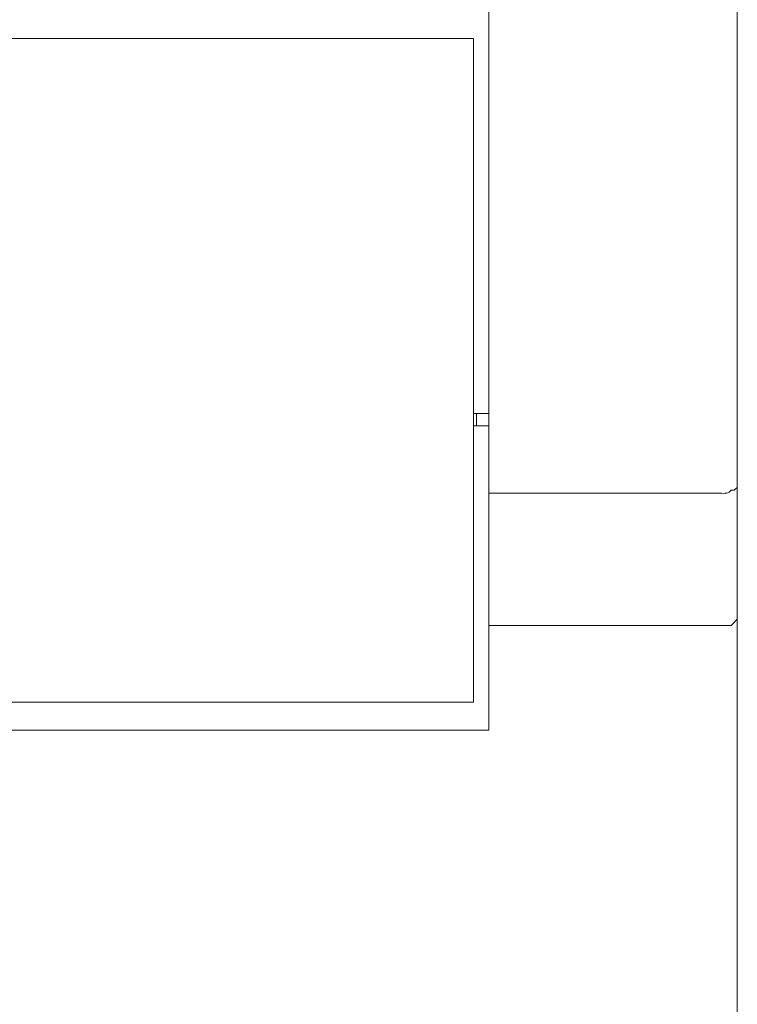
# Model space of a CAD drawing. Units: centimetres. Extents: x -7 to 169, y -7 to 101.
# Drawn here: x 39 to 48, y 54 to 66 of the extents above; entities that cross this region are included whole.
import ezdxf

# ---------------------------------------------------------------- set-up
doc = ezdxf.new("R2010")
doc.units = ezdxf.units.CM
doc.header["$MEASUREMENT"] = 0
doc.layers.add('layer 1', color=7, linetype='Continuous')

# ---------------------------------------------------------------- blocks, each defined once
blk = doc.blocks.new('A$C3F046FD3')
at = {"layer": 'layer 1', "lineweight": 20}
for points in [[(32.834, 41.734), (32.834, 41.734), (32.834, 57.945), (32.834, 57.945)], [(32.834, 41.734), (32.834, 41.734), (32.834, 57.945), (32.834, 57.945)], [(32.834, 41.734), (32.834, 41.734), (32.834, 57.945), (32.834, 57.945)], [(32.834, 41.734), (32.834, 41.734), (32.834, 57.945), (32.834, 57.945)], [(32.834, 41.734), (32.834, 41.734), (32.834, 57.945), (32.834, 57.945)], [(32.834, 41.734), (32.834, 41.734), (32.834, 57.945), (32.834, 57.945)], [(32.834, 41.734), (32.834, 41.734), (32.834, 57.945), (32.834, 57.945)], [(32.834, 41.734), (32.834, 41.734), (32.834, 57.945), (32.834, 57.945)], [(32.834, 41.734), (32.834, 41.734), (32.834, 57.945), (32.834, 57.945)], [(32.834, 41.734), (32.834, 41.734), (32.834, 57.945), (32.834, 57.945)], [(32.834, 41.734), (32.834, 41.734), (32.834, 57.945), (32.834, 57.945)], [(32.834, 41.734), (32.834, 41.734), (32.834, 57.945), (32.834, 57.945)], [(32.834, 41.734), (32.834, 41.734), (32.834, 57.945), (32.834, 57.945)], [(32.834, 41.734), (32.834, 41.734), (32.834, 57.945), (32.834, 57.945)], [(32.834, 41.734), (32.834, 41.734), (32.834, 57.945), (32.834, 57.945)], [(32.834, 41.734), (32.834, 41.734), (32.834, 57.945), (32.834, 57.945)], [(32.834, 41.734), (32.834, 41.734), (32.834, 57.945), (32.834, 57.945)], [(32.834, 41.734), (32.834, 41.734), (32.834, 57.945), (32.834, 57.945)], [(32.834, 41.734), (32.834, 41.734), (32.834, 57.945), (32.834, 57.945)], [(32.834, 41.734), (32.834, 41.734), (32.834, 57.945), (32.834, 57.945)], [(32.834, 41.734), (32.834, 41.734), (32.834, 57.945), (32.834, 57.945)], [(36, 57.906), (36, 57.906), (36, 41.85), (36, 41.85)], [(36, 57.906), (36, 57.906), (36, 41.85), (36, 41.85)], [(36, 57.906), (36, 57.906), (36, 41.85), (36, 41.85)], [(36, 57.906), (36, 57.906), (36, 41.85), (36, 41.85)], [(36, 57.906), (36, 57.906), (36, 41.85), (36, 41.85)], [(36, 57.906), (36, 57.906), (36, 41.85), (36, 41.85)], [(36, 57.906), (36, 57.906), (36, 41.85), (36, 41.85)], [(36, 57.906), (36, 57.906), (36, 41.85), (36, 41.85)], [(36, 57.906), (36, 57.906), (36, 41.85), (36, 41.85)], [(36, 57.906), (36, 57.906), (36, 41.85), (36, 41.85)], [(36, 57.906), (36, 57.906), (36, 41.85), (36, 41.85)], [(36, 57.906), (36, 57.906), (36, 41.85), (36, 41.85)], [(36, 57.906), (36, 57.906), (36, 41.85), (36, 41.85)], [(36, 57.906), (36, 57.906), (36, 41.85), (36, 41.85)], [(36, 57.906), (36, 57.906), (36, 41.85), (36, 41.85)], [(36, 57.906), (36, 57.906), (36, 41.85), (36, 41.85)], [(36, 57.906), (36, 57.906), (36, 41.85), (36, 41.85)], [(36, 57.906), (36, 57.906), (36, 41.85), (36, 41.85)], [(36, 57.906), (36, 57.906), (36, 41.85), (36, 41.85)], [(36, 57.906), (36, 57.906), (36, 41.85), (36, 41.85)], [(36, 57.906), (36, 57.906), (36, 41.85), (36, 41.85)], [(22.984, 47.529), (22.984, 47.529), (32.639, 47.529), (32.639, 47.529)], [(22.984, 47.529), (22.984, 47.529), (32.639, 47.529), (32.639, 47.529)], [(22.984, 47.529), (22.984, 47.529), (32.639, 47.529), (32.639, 47.529)], [(22.984, 47.529), (22.984, 47.529), (32.639, 47.529), (32.639, 47.529)], [(22.984, 47.529), (22.984, 47.529), (32.639, 47.529), (32.639, 47.529)], [(22.984, 47.529), (22.984, 47.529), (32.639, 47.529), (32.639, 47.529)], [(22.984, 47.529), (22.984, 47.529), (32.639, 47.529), (32.639, 47.529)], [(22.984, 47.529), (22.984, 47.529), (32.639, 47.529), (32.639, 47.529)], [(22.984, 47.529), (22.984, 47.529), (32.639, 47.529), (32.639, 47.529)], [(22.984, 47.529), (22.984, 47.529), (32.639, 47.529), (32.639, 47.529)], [(22.984, 47.529), (22.984, 47.529), (32.639, 47.529), (32.639, 47.529)], [(22.984, 47.529), (22.984, 47.529), (32.639, 47.529), (32.639, 47.529)], [(22.984, 47.529), (22.984, 47.529), (32.639, 47.529), (32.639, 47.529)], [(22.984, 47.529), (22.984, 47.529), (32.639, 47.529), (32.639, 47.529)], [(22.984, 47.529), (22.984, 47.529), (32.639, 47.529), (32.639, 47.529)], [(22.984, 47.529), (22.984, 47.529), (32.639, 47.529), (32.639, 47.529)], [(22.984, 47.529), (22.984, 47.529), (32.639, 47.529), (32.639, 47.529)], [(22.984, 47.529), (22.984, 47.529), (32.639, 47.529), (32.639, 47.529)], [(22.984, 47.529), (22.984, 47.529), (32.639, 47.529), (32.639, 47.529)], [(22.984, 47.529), (22.984, 47.529), (32.639, 47.529), (32.639, 47.529)], [(22.984, 47.529), (22.984, 47.529), (32.639, 47.529), (32.639, 47.529)], [(32.639, 47.529), (32.639, 47.529), (32.639, 47.529), (32.639, 47.529)], [(32.639, 47.529), (32.639, 47.529), (32.639, 41.773), (32.639, 41.773)], [(32.639, 47.529), (32.639, 47.529), (32.639, 41.773), (32.639, 41.773)], [(32.639, 47.529), (32.639, 47.529), (32.639, 41.773), (32.639, 41.773)], [(32.639, 47.529), (32.639, 47.529), (32.639, 41.773), (32.639, 41.773)], [(32.639, 47.529), (32.639, 47.529), (32.639, 41.773), (32.639, 41.773)], [(32.639, 47.529), (32.639, 47.529), (32.639, 41.773), (32.639, 41.773)], [(32.639, 47.529), (32.639, 47.529), (32.639, 41.773), (32.639, 41.773)], [(32.639, 47.529), (32.639, 47.529), (32.639, 41.773), (32.639, 41.773)], [(32.639, 47.529), (32.639, 47.529), (32.639, 41.773), (32.639, 41.773)], [(32.639, 47.529), (32.639, 47.529), (32.639, 41.773), (32.639, 41.773)], [(32.639, 47.529), (32.639, 47.529), (32.639, 41.773), (32.639, 41.773)], [(32.639, 47.529), (32.639, 47.529), (32.639, 41.773), (32.639, 41.773)], [(32.639, 47.529), (32.639, 47.529), (32.639, 41.773), (32.639, 41.773)], [(32.639, 47.529), (32.639, 47.529), (32.639, 41.773), (32.639, 41.773)], [(32.639, 47.529), (32.639, 47.529), (32.639, 41.773), (32.639, 41.773)], [(32.639, 47.529), (32.639, 47.529), (32.639, 41.773), (32.639, 41.773)], [(32.639, 47.529), (32.639, 47.529), (32.639, 41.773), (32.639, 41.773)], [(32.639, 47.529), (32.639, 47.529), (32.639, 41.773), (32.639, 41.773)], [(32.639, 47.529), (32.639, 47.529), (32.639, 41.773), (32.639, 41.773)], [(32.639, 47.529), (32.639, 47.529), (32.639, 41.773), (32.639, 41.773)], [(32.639, 47.529), (32.639, 47.529), (32.639, 41.773), (32.639, 41.773)], [(32.639, 47.529), (32.639, 47.529), (32.639, 47.529), (32.639, 47.529)], [(32.639, 42.751), (32.639, 42.751), (32.639, 42.751), (32.639, 42.751)], [(32.639, 42.751), (32.639, 42.751), (32.834, 42.751), (32.834, 42.751)], [(32.639, 42.751), (32.639, 42.751), (32.834, 42.751), (32.834, 42.751)], [(32.639, 42.751), (32.639, 42.751), (32.834, 42.751), (32.834, 42.751)], [(32.639, 42.751), (32.639, 42.751), (32.834, 42.751), (32.834, 42.751)], [(32.639, 42.751), (32.639, 42.751), (32.834, 42.751), (32.834, 42.751)], [(32.639, 42.751), (32.639, 42.751), (32.834, 42.751), (32.834, 42.751)], [(32.639, 42.751), (32.639, 42.751), (32.834, 42.751), (32.834, 42.751)], [(32.639, 42.751), (32.639, 42.751), (32.834, 42.751), (32.834, 42.751)], [(32.639, 42.751), (32.639, 42.751), (32.834, 42.751), (32.834, 42.751)], [(32.639, 42.751), (32.639, 42.751), (32.834, 42.751), (32.834, 42.751)], [(32.639, 42.751), (32.639, 42.751), (32.834, 42.751), (32.834, 42.751)], [(32.639, 42.751), (32.639, 42.751), (32.834, 42.751), (32.834, 42.751)], [(32.639, 42.751), (32.639, 42.751), (32.834, 42.751), (32.834, 42.751)], [(32.639, 42.751), (32.639, 42.751), (32.834, 42.751), (32.834, 42.751)], [(32.639, 42.751), (32.639, 42.751), (32.834, 42.751), (32.834, 42.751)], [(32.639, 42.751), (32.639, 42.751), (32.834, 42.751), (32.834, 42.751)], [(32.639, 42.751), (32.639, 42.751), (32.834, 42.751), (32.834, 42.751)], [(32.639, 42.751), (32.639, 42.751), (32.834, 42.751), (32.834, 42.751)], [(32.639, 42.751), (32.639, 42.751), (32.834, 42.751), (32.834, 42.751)], [(32.639, 42.751), (32.639, 42.751), (32.834, 42.751), (32.834, 42.751)], [(32.639, 42.751), (32.639, 42.751), (32.834, 42.751), (32.834, 42.751)], [(32.678, 42.751), (32.678, 42.751), (32.678, 42.751), (32.678, 42.751)], [(32.678, 42.751), (32.678, 42.751), (32.678, 42.595), (32.678, 42.595)], [(32.678, 42.751), (32.678, 42.751), (32.678, 42.595), (32.678, 42.595)], [(32.678, 42.751), (32.678, 42.751), (32.678, 42.595), (32.678, 42.595)], [(32.678, 42.751), (32.678, 42.751), (32.678, 42.595), (32.678, 42.595)], [(32.678, 42.751), (32.678, 42.751), (32.678, 42.595), (32.678, 42.595)], [(32.678, 42.751), (32.678, 42.751), (32.678, 42.595), (32.678, 42.595)], [(32.678, 42.751), (32.678, 42.751), (32.678, 42.595), (32.678, 42.595)], [(32.678, 42.751), (32.678, 42.751), (32.678, 42.595), (32.678, 42.595)], [(32.678, 42.751), (32.678, 42.751), (32.678, 42.595), (32.678, 42.595)], [(32.678, 42.751), (32.678, 42.751), (32.678, 42.595), (32.678, 42.595)], [(32.678, 42.751), (32.678, 42.751), (32.678, 42.595), (32.678, 42.595)], [(32.678, 42.751), (32.678, 42.751), (32.678, 42.595), (32.678, 42.595)], [(32.678, 42.751), (32.678, 42.751), (32.678, 42.595), (32.678, 42.595)], [(32.678, 42.751), (32.678, 42.751), (32.678, 42.595), (32.678, 42.595)], [(32.678, 42.751), (32.678, 42.751), (32.678, 42.595), (32.678, 42.595)], [(32.678, 42.751), (32.678, 42.751), (32.678, 42.595), (32.678, 42.595)], [(32.678, 42.751), (32.678, 42.751), (32.678, 42.595), (32.678, 42.595)], [(32.678, 42.751), (32.678, 42.751), (32.678, 42.595), (32.678, 42.595)], [(32.678, 42.751), (32.678, 42.751), (32.678, 42.595), (32.678, 42.595)], [(32.678, 42.751), (32.678, 42.751), (32.678, 42.595), (32.678, 42.595)], [(32.678, 42.751), (32.678, 42.751), (32.678, 42.595), (32.678, 42.595)], [(32.834, 42.751), (32.834, 42.751), (32.834, 42.751), (32.834, 42.751)], [(32.639, 42.595), (32.639, 42.595), (32.639, 42.595), (32.639, 42.595)], [(32.639, 42.595), (32.639, 42.595), (32.834, 42.595), (32.834, 42.595)], [(32.639, 42.595), (32.639, 42.595), (32.834, 42.595), (32.834, 42.595)], [(32.639, 42.595), (32.639, 42.595), (32.834, 42.595), (32.834, 42.595)], [(32.639, 42.595), (32.639, 42.595), (32.834, 42.595), (32.834, 42.595)], [(32.639, 42.595), (32.639, 42.595), (32.834, 42.595), (32.834, 42.595)], [(32.639, 42.595), (32.639, 42.595), (32.834, 42.595), (32.834, 42.595)], [(32.639, 42.595), (32.639, 42.595), (32.834, 42.595), (32.834, 42.595)], [(32.639, 42.595), (32.639, 42.595), (32.834, 42.595), (32.834, 42.595)], [(32.639, 42.595), (32.639, 42.595), (32.834, 42.595), (32.834, 42.595)], [(32.639, 42.595), (32.639, 42.595), (32.834, 42.595), (32.834, 42.595)], [(32.639, 42.595), (32.639, 42.595), (32.834, 42.595), (32.834, 42.595)], [(32.639, 42.595), (32.639, 42.595), (32.834, 42.595), (32.834, 42.595)], [(32.639, 42.595), (32.639, 42.595), (32.834, 42.595), (32.834, 42.595)], [(32.639, 42.595), (32.639, 42.595), (32.834, 42.595), (32.834, 42.595)], [(32.639, 42.595), (32.639, 42.595), (32.834, 42.595), (32.834, 42.595)], [(32.639, 42.595), (32.639, 42.595), (32.834, 42.595), (32.834, 42.595)], [(32.639, 42.595), (32.639, 42.595), (32.834, 42.595), (32.834, 42.595)], [(32.639, 42.595), (32.639, 42.595), (32.834, 42.595), (32.834, 42.595)], [(32.639, 42.595), (32.639, 42.595), (32.834, 42.595), (32.834, 42.595)], [(32.639, 42.595), (32.639, 42.595), (32.834, 42.595), (32.834, 42.595)], [(32.639, 42.595), (32.639, 42.595), (32.834, 42.595), (32.834, 42.595)], [(32.678, 42.595), (32.678, 42.595), (32.678, 42.595), (32.678, 42.595)], [(32.834, 42.595), (32.834, 42.595), (32.834, 42.595), (32.834, 42.595)], [(36, 41.85), (36, 41.85), (36, 41.85), (36, 41.85)], [(36, 41.85), (36, 41.85), (36, 40.128), (36, 40.128)], [(36, 41.85), (36, 41.85), (36, 40.128), (36, 40.128)], [(36, 41.85), (36, 41.85), (36, 40.128), (36, 40.128)], [(36, 41.85), (36, 41.85), (36, 40.128), (36, 40.128)], [(36, 41.85), (36, 41.85), (36, 40.128), (36, 40.128)], [(36, 41.85), (36, 41.85), (36, 40.128), (36, 40.128)], [(36, 41.85), (36, 41.85), (36, 40.128), (36, 40.128)], [(36, 41.85), (36, 41.85), (36, 40.128), (36, 40.128)], [(36, 41.85), (36, 41.85), (36, 40.128), (36, 40.128)], [(36, 41.85), (36, 41.85), (36, 40.128), (36, 40.128)], [(36, 41.85), (36, 41.85), (36, 40.128), (36, 40.128)], [(36, 41.85), (36, 41.85), (36, 40.128), (36, 40.128)], [(36, 41.85), (36, 41.85), (36, 40.128), (36, 40.128)], [(36, 41.85), (36, 41.85), (36, 40.128), (36, 40.128)], [(36, 41.85), (36, 41.85), (36, 40.128), (36, 40.128)], [(36, 41.85), (36, 41.85), (36, 40.128), (36, 40.128)], [(36, 41.85), (36, 41.85), (36, 40.128), (36, 40.128)], [(36, 41.85), (36, 41.85), (36, 40.128), (36, 40.128)], [(36, 41.85), (36, 41.85), (36, 40.128), (36, 40.128)], [(36, 41.85), (36, 41.85), (36, 40.128), (36, 40.128)], [(36, 41.85), (36, 41.85), (36, 40.128), (36, 40.128)], [(36, 41.85), (36, 41.85), (36, 41.85), (36, 41.85)], [(32.639, 41.773), (32.639, 41.773), (32.639, 41.773), (32.639, 41.773)], [(32.639, 41.773), (32.639, 41.773), (32.639, 41.773), (32.639, 41.773)], [(32.639, 41.067), (32.639, 41.067), (32.639, 41.773), (32.639, 41.773)], [(32.639, 41.067), (32.639, 41.067), (32.639, 41.773), (32.639, 41.773)], [(32.639, 41.067), (32.639, 41.067), (32.639, 41.773), (32.639, 41.773)], [(32.639, 41.067), (32.639, 41.067), (32.639, 41.773), (32.639, 41.773)], [(32.639, 41.067), (32.639, 41.067), (32.639, 41.773), (32.639, 41.773)], [(32.639, 41.067), (32.639, 41.067), (32.639, 41.773), (32.639, 41.773)], [(32.639, 41.067), (32.639, 41.067), (32.639, 41.773), (32.639, 41.773)], [(32.639, 41.067), (32.639, 41.067), (32.639, 41.773), (32.639, 41.773)], [(32.639, 41.067), (32.639, 41.067), (32.639, 41.773), (32.639, 41.773)], [(32.639, 41.067), (32.639, 41.067), (32.639, 41.773), (32.639, 41.773)], [(32.639, 41.067), (32.639, 41.067), (32.639, 41.773), (32.639, 41.773)], [(32.639, 41.067), (32.639, 41.067), (32.639, 41.773), (32.639, 41.773)], [(32.639, 41.067), (32.639, 41.067), (32.639, 41.773), (32.639, 41.773)], [(32.639, 41.067), (32.639, 41.067), (32.639, 41.773), (32.639, 41.773)], [(32.639, 41.067), (32.639, 41.067), (32.639, 41.773), (32.639, 41.773)], [(32.639, 41.067), (32.639, 41.067), (32.639, 41.773), (32.639, 41.773)], [(32.639, 41.067), (32.639, 41.067), (32.639, 41.773), (32.639, 41.773)], [(32.639, 41.067), (32.639, 41.067), (32.639, 41.773), (32.639, 41.773)], [(32.639, 41.067), (32.639, 41.067), (32.639, 41.773), (32.639, 41.773)], [(32.639, 41.067), (32.639, 41.067), (32.639, 41.773), (32.639, 41.773)], [(32.639, 41.067), (32.639, 41.067), (32.639, 41.773), (32.639, 41.773)], [(32.834, 41.734), (32.834, 41.734), (32.834, 41.734), (32.834, 41.734)], [(32.834, 40.049), (32.834, 40.049), (32.834, 41.734), (32.834, 41.734)], [(32.834, 40.049), (32.834, 40.049), (32.834, 41.734), (32.834, 41.734)], [(32.834, 40.049), (32.834, 40.049), (32.834, 41.734), (32.834, 41.734)], [(32.834, 40.049), (32.834, 40.049), (32.834, 41.734), (32.834, 41.734)], [(32.834, 40.049), (32.834, 40.049), (32.834, 41.734), (32.834, 41.734)], [(32.834, 40.049), (32.834, 40.049), (32.834, 41.734), (32.834, 41.734)], [(32.834, 40.049), (32.834, 40.049), (32.834, 41.734), (32.834, 41.734)], [(32.834, 40.049), (32.834, 40.049), (32.834, 41.734), (32.834, 41.734)], [(32.834, 40.049), (32.834, 40.049), (32.834, 41.734), (32.834, 41.734)], [(32.834, 40.049), (32.834, 40.049), (32.834, 41.734), (32.834, 41.734)], [(32.834, 40.049), (32.834, 40.049), (32.834, 41.734), (32.834, 41.734)], [(32.834, 40.049), (32.834, 40.049), (32.834, 41.734), (32.834, 41.734)], [(32.834, 40.049), (32.834, 40.049), (32.834, 41.734), (32.834, 41.734)], [(32.834, 40.049), (32.834, 40.049), (32.834, 41.734), (32.834, 41.734)], [(32.834, 40.049), (32.834, 40.049), (32.834, 41.734), (32.834, 41.734)], [(32.834, 40.049), (32.834, 40.049), (32.834, 41.734), (32.834, 41.734)], [(32.834, 40.049), (32.834, 40.049), (32.834, 41.734), (32.834, 41.734)], [(32.834, 40.049), (32.834, 40.049), (32.834, 41.734), (32.834, 41.734)], [(32.834, 40.049), (32.834, 40.049), (32.834, 41.734), (32.834, 41.734)], [(32.834, 40.049), (32.834, 40.049), (32.834, 41.734), (32.834, 41.734)], [(32.834, 40.049), (32.834, 40.049), (32.834, 41.734), (32.834, 41.734)], [(32.834, 41.734), (32.834, 41.734), (32.834, 41.734), (32.834, 41.734)], [(32.834, 41.734), (32.834, 41.734), (32.834, 41.734), (32.834, 41.734)], [(35.805, 41.734), (35.805, 41.734), (32.834, 41.734), (32.834, 41.734)], [(35.805, 41.734), (35.805, 41.734), (32.834, 41.734), (32.834, 41.734)], [(35.805, 41.734), (35.805, 41.734), (32.834, 41.734), (32.834, 41.734)], [(35.805, 41.734), (35.805, 41.734), (32.834, 41.734), (32.834, 41.734)], [(35.805, 41.734), (35.805, 41.734), (32.834, 41.734), (32.834, 41.734)], [(35.805, 41.734), (35.805, 41.734), (32.834, 41.734), (32.834, 41.734)], [(35.805, 41.734), (35.805, 41.734), (32.834, 41.734), (32.834, 41.734)], [(35.805, 41.734), (35.805, 41.734), (32.834, 41.734), (32.834, 41.734)], [(35.805, 41.734), (35.805, 41.734), (32.834, 41.734), (32.834, 41.734)], [(35.805, 41.734), (35.805, 41.734), (32.834, 41.734), (32.834, 41.734)], [(35.805, 41.734), (35.805, 41.734), (32.834, 41.734), (32.834, 41.734)], [(35.805, 41.734), (35.805, 41.734), (32.834, 41.734), (32.834, 41.734)], [(35.805, 41.734), (35.805, 41.734), (32.834, 41.734), (32.834, 41.734)], [(35.805, 41.734), (35.805, 41.734), (32.834, 41.734), (32.834, 41.734)], [(35.805, 41.734), (35.805, 41.734), (32.834, 41.734), (32.834, 41.734)], [(35.805, 41.734), (35.805, 41.734), (32.834, 41.734), (32.834, 41.734)], [(35.805, 41.734), (35.805, 41.734), (32.834, 41.734), (32.834, 41.734)], [(35.805, 41.734), (35.805, 41.734), (32.834, 41.734), (32.834, 41.734)], [(35.805, 41.734), (35.805, 41.734), (32.834, 41.734), (32.834, 41.734)], [(35.805, 41.734), (35.805, 41.734), (32.834, 41.734), (32.834, 41.734)], [(35.805, 41.734), (35.805, 41.734), (32.834, 41.734), (32.834, 41.734)], [(35.805, 41.734), (35.805, 41.734), (35.805, 41.734), (35.805, 41.734)], [(32.639, 41.067), (32.639, 41.067), (32.639, 41.067), (32.639, 41.067)], [(32.639, 41.067), (32.639, 41.067), (32.639, 41.067), (32.639, 41.067)], [(32.639, 41.067), (32.639, 41.067), (32.639, 39.306), (32.639, 39.306)], [(32.639, 41.067), (32.639, 41.067), (32.639, 39.306), (32.639, 39.306)], [(32.639, 41.067), (32.639, 41.067), (32.639, 39.306), (32.639, 39.306)], [(32.639, 41.067), (32.639, 41.067), (32.639, 39.306), (32.639, 39.306)], [(32.639, 41.067), (32.639, 41.067), (32.639, 39.306), (32.639, 39.306)], [(32.639, 41.067), (32.639, 41.067), (32.639, 39.306), (32.639, 39.306)], [(32.639, 41.067), (32.639, 41.067), (32.639, 39.306), (32.639, 39.306)], [(32.639, 41.067), (32.639, 41.067), (32.639, 39.306), (32.639, 39.306)], [(32.639, 41.067), (32.639, 41.067), (32.639, 39.306), (32.639, 39.306)], [(32.639, 41.067), (32.639, 41.067), (32.639, 39.306), (32.639, 39.306)], [(32.639, 41.067), (32.639, 41.067), (32.639, 39.306), (32.639, 39.306)], [(32.639, 41.067), (32.639, 41.067), (32.639, 39.306), (32.639, 39.306)], [(32.639, 41.067), (32.639, 41.067), (32.639, 39.306), (32.639, 39.306)], [(32.639, 41.067), (32.639, 41.067), (32.639, 39.306), (32.639, 39.306)], [(32.639, 41.067), (32.639, 41.067), (32.639, 39.306), (32.639, 39.306)], [(32.639, 41.067), (32.639, 41.067), (32.639, 39.306), (32.639, 39.306)], [(32.639, 41.067), (32.639, 41.067), (32.639, 39.306), (32.639, 39.306)], [(32.639, 41.067), (32.639, 41.067), (32.639, 39.306), (32.639, 39.306)], [(32.639, 41.067), (32.639, 41.067), (32.639, 39.306), (32.639, 39.306)], [(32.639, 41.067), (32.639, 41.067), (32.639, 39.306), (32.639, 39.306)], [(32.639, 41.067), (32.639, 41.067), (32.639, 39.306), (32.639, 39.306)], [(32.834, 40.049), (32.834, 40.049), (32.834, 40.049), (32.834, 40.049)], [(32.834, 40.049), (32.834, 40.049), (32.834, 40.049), (32.834, 40.049)], [(35.805, 40.049), (35.805, 40.049), (32.834, 40.049), (32.834, 40.049)], [(35.805, 40.049), (35.805, 40.049), (32.834, 40.049), (32.834, 40.049)], [(35.805, 40.049), (35.805, 40.049), (32.834, 40.049), (32.834, 40.049)], [(35.805, 40.049), (35.805, 40.049), (32.834, 40.049), (32.834, 40.049)], [(35.805, 40.049), (35.805, 40.049), (32.834, 40.049), (32.834, 40.049)], [(35.805, 40.049), (35.805, 40.049), (32.834, 40.049), (32.834, 40.049)], [(35.805, 40.049), (35.805, 40.049), (32.834, 40.049), (32.834, 40.049)], [(35.805, 40.049), (35.805, 40.049), (32.834, 40.049), (32.834, 40.049)], [(35.805, 40.049), (35.805, 40.049), (32.834, 40.049), (32.834, 40.049)], [(35.805, 40.049), (35.805, 40.049), (32.834, 40.049), (32.834, 40.049)], [(35.805, 40.049), (35.805, 40.049), (32.834, 40.049), (32.834, 40.049)], [(35.805, 40.049), (35.805, 40.049), (32.834, 40.049), (32.834, 40.049)], [(35.805, 40.049), (35.805, 40.049), (32.834, 40.049), (32.834, 40.049)], [(35.805, 40.049), (35.805, 40.049), (32.834, 40.049), (32.834, 40.049)], [(35.805, 40.049), (35.805, 40.049), (32.834, 40.049), (32.834, 40.049)], [(35.805, 40.049), (35.805, 40.049), (32.834, 40.049), (32.834, 40.049)], [(35.805, 40.049), (35.805, 40.049), (32.834, 40.049), (32.834, 40.049)], [(35.805, 40.049), (35.805, 40.049), (32.834, 40.049), (32.834, 40.049)], [(35.805, 40.049), (35.805, 40.049), (32.834, 40.049), (32.834, 40.049)], [(35.805, 40.049), (35.805, 40.049), (32.834, 40.049), (32.834, 40.049)], [(35.805, 40.049), (35.805, 40.049), (32.834, 40.049), (32.834, 40.049)], [(32.834, 40.049), (32.834, 40.049), (32.834, 40.049), (32.834, 40.049)], [(32.834, 40.049), (32.834, 40.049), (32.834, 38.717), (32.834, 38.717)], [(32.834, 40.049), (32.834, 40.049), (32.834, 38.717), (32.834, 38.717)], [(32.834, 40.049), (32.834, 40.049), (32.834, 38.717), (32.834, 38.717)], [(32.834, 40.049), (32.834, 40.049), (32.834, 38.717), (32.834, 38.717)], [(32.834, 40.049), (32.834, 40.049), (32.834, 38.717), (32.834, 38.717)], [(32.834, 40.049), (32.834, 40.049), (32.834, 38.717), (32.834, 38.717)], [(32.834, 40.049), (32.834, 40.049), (32.834, 38.717), (32.834, 38.717)], [(32.834, 40.049), (32.834, 40.049), (32.834, 38.717), (32.834, 38.717)], [(32.834, 40.049), (32.834, 40.049), (32.834, 38.717), (32.834, 38.717)], [(32.834, 40.049), (32.834, 40.049), (32.834, 38.717), (32.834, 38.717)], [(32.834, 40.049), (32.834, 40.049), (32.834, 38.717), (32.834, 38.717)], [(32.834, 40.049), (32.834, 40.049), (32.834, 38.717), (32.834, 38.717)], [(32.834, 40.049), (32.834, 40.049), (32.834, 38.717), (32.834, 38.717)], [(32.834, 40.049), (32.834, 40.049), (32.834, 38.717), (32.834, 38.717)], [(32.834, 40.049), (32.834, 40.049), (32.834, 38.717), (32.834, 38.717)], [(32.834, 40.049), (32.834, 40.049), (32.834, 38.717), (32.834, 38.717)], [(32.834, 40.049), (32.834, 40.049), (32.834, 38.717), (32.834, 38.717)], [(32.834, 40.049), (32.834, 40.049), (32.834, 38.717), (32.834, 38.717)], [(32.834, 40.049), (32.834, 40.049), (32.834, 38.717), (32.834, 38.717)], [(32.834, 40.049), (32.834, 40.049), (32.834, 38.717), (32.834, 38.717)], [(32.834, 40.049), (32.834, 40.049), (32.834, 38.717), (32.834, 38.717)], [(35.805, 40.049), (35.805, 40.049), (35.805, 40.049), (35.805, 40.049)], [(35.805, 40.049), (35.805, 40.049), (35.805, 40.049), (35.805, 40.049)], [(35.922, 40.049), (35.922, 40.049), (35.922, 40.049), (35.922, 40.049)], [(36, 40.128), (36, 40.128), (36, 40.128), (36, 40.128)], [(36, 40.128), (36, 40.128), (36, 40.128), (36, 40.128)], [(36, 40.128), (36, 40.128), (36, 40.128), (36, 40.128)], [(36, 40.128), (36, 40.128), (36, 21.802), (36, 21.802)], [(36, 40.128), (36, 40.128), (36, 21.802), (36, 21.802)], [(36, 40.128), (36, 40.128), (36, 21.802), (36, 21.802)], [(36, 40.128), (36, 40.128), (36, 21.802), (36, 21.802)], [(36, 40.128), (36, 40.128), (36, 21.802), (36, 21.802)], [(36, 40.128), (36, 40.128), (36, 21.802), (36, 21.802)], [(36, 40.128), (36, 40.128), (36, 21.802), (36, 21.802)], [(36, 40.128), (36, 40.128), (36, 21.802), (36, 21.802)], [(36, 40.128), (36, 40.128), (36, 21.802), (36, 21.802)], [(36, 40.128), (36, 40.128), (36, 21.802), (36, 21.802)], [(36, 40.128), (36, 40.128), (36, 21.802), (36, 21.802)], [(36, 40.128), (36, 40.128), (36, 21.802), (36, 21.802)], [(36, 40.128), (36, 40.128), (36, 21.802), (36, 21.802)], [(36, 40.128), (36, 40.128), (36, 21.802), (36, 21.802)], [(36, 40.128), (36, 40.128), (36, 21.802), (36, 21.802)], [(36, 40.128), (36, 40.128), (36, 21.802), (36, 21.802)], [(36, 40.128), (36, 40.128), (36, 21.802), (36, 21.802)], [(36, 40.128), (36, 40.128), (36, 21.802), (36, 21.802)], [(36, 40.128), (36, 40.128), (36, 21.802), (36, 21.802)], [(36, 40.128), (36, 40.128), (36, 21.802), (36, 21.802)], [(36, 40.128), (36, 40.128), (36, 21.802), (36, 21.802)], [(32.639, 39.306), (32.639, 39.306), (32.639, 39.306), (32.639, 39.306)], [(32.639, 39.071), (32.639, 39.071), (32.639, 39.306), (32.639, 39.306)], [(32.639, 39.071), (32.639, 39.071), (32.639, 39.306), (32.639, 39.306)], [(32.639, 39.071), (32.639, 39.071), (32.639, 39.306), (32.639, 39.306)], [(32.639, 39.071), (32.639, 39.071), (32.639, 39.306), (32.639, 39.306)], [(32.639, 39.071), (32.639, 39.071), (32.639, 39.306), (32.639, 39.306)], [(32.639, 39.071), (32.639, 39.071), (32.639, 39.306), (32.639, 39.306)], [(32.639, 39.071), (32.639, 39.071), (32.639, 39.306), (32.639, 39.306)], [(32.639, 39.071), (32.639, 39.071), (32.639, 39.306), (32.639, 39.306)], [(32.639, 39.071), (32.639, 39.071), (32.639, 39.306), (32.639, 39.306)], [(32.639, 39.071), (32.639, 39.071), (32.639, 39.306), (32.639, 39.306)], [(32.639, 39.071), (32.639, 39.071), (32.639, 39.306), (32.639, 39.306)], [(32.639, 39.071), (32.639, 39.071), (32.639, 39.306), (32.639, 39.306)], [(32.639, 39.071), (32.639, 39.071), (32.639, 39.306), (32.639, 39.306)], [(32.639, 39.071), (32.639, 39.071), (32.639, 39.306), (32.639, 39.306)], [(32.639, 39.071), (32.639, 39.071), (32.639, 39.306), (32.639, 39.306)], [(32.639, 39.071), (32.639, 39.071), (32.639, 39.306), (32.639, 39.306)], [(32.639, 39.071), (32.639, 39.071), (32.639, 39.306), (32.639, 39.306)], [(32.639, 39.071), (32.639, 39.071), (32.639, 39.306), (32.639, 39.306)], [(32.639, 39.071), (32.639, 39.071), (32.639, 39.306), (32.639, 39.306)], [(32.639, 39.071), (32.639, 39.071), (32.639, 39.306), (32.639, 39.306)], [(32.639, 39.071), (32.639, 39.071), (32.639, 39.306), (32.639, 39.306)], [(32.639, 39.306), (32.639, 39.306), (32.639, 39.306), (32.639, 39.306)], [(22.984, 39.071), (22.984, 39.071), (32.639, 39.071), (32.639, 39.071)], [(22.984, 39.071), (22.984, 39.071), (32.639, 39.071), (32.639, 39.071)], [(22.984, 39.071), (22.984, 39.071), (32.639, 39.071), (32.639, 39.071)], [(22.984, 39.071), (22.984, 39.071), (32.639, 39.071), (32.639, 39.071)], [(22.984, 39.071), (22.984, 39.071), (32.639, 39.071), (32.639, 39.071)], [(22.984, 39.071), (22.984, 39.071), (32.639, 39.071), (32.639, 39.071)], [(22.984, 39.071), (22.984, 39.071), (32.639, 39.071), (32.639, 39.071)], [(22.984, 39.071), (22.984, 39.071), (32.639, 39.071), (32.639, 39.071)], [(22.984, 39.071), (22.984, 39.071), (32.639, 39.071), (32.639, 39.071)], [(22.984, 39.071), (22.984, 39.071), (32.639, 39.071), (32.639, 39.071)], [(22.984, 39.071), (22.984, 39.071), (32.639, 39.071), (32.639, 39.071)], [(22.984, 39.071), (22.984, 39.071), (32.639, 39.071), (32.639, 39.071)], [(22.984, 39.071), (22.984, 39.071), (32.639, 39.071), (32.639, 39.071)], [(22.984, 39.071), (22.984, 39.071), (32.639, 39.071), (32.639, 39.071)], [(22.984, 39.071), (22.984, 39.071), (32.639, 39.071), (32.639, 39.071)], [(22.984, 39.071), (22.984, 39.071), (32.639, 39.071), (32.639, 39.071)], [(22.984, 39.071), (22.984, 39.071), (32.639, 39.071), (32.639, 39.071)], [(22.984, 39.071), (22.984, 39.071), (32.639, 39.071), (32.639, 39.071)], [(22.984, 39.071), (22.984, 39.071), (32.639, 39.071), (32.639, 39.071)], [(22.984, 39.071), (22.984, 39.071), (32.639, 39.071), (32.639, 39.071)], [(22.984, 39.071), (22.984, 39.071), (32.639, 39.071), (32.639, 39.071)], [(32.639, 39.071), (32.639, 39.071), (32.639, 39.071), (32.639, 39.071)], [(32.639, 39.071), (32.639, 39.071), (32.639, 39.071), (32.639, 39.071)], [(32.834, 38.717), (32.834, 38.717), (22.084, 38.717), (22.084, 38.717)], [(32.834, 38.717), (32.834, 38.717), (22.084, 38.717), (22.084, 38.717)], [(32.834, 38.717), (32.834, 38.717), (22.084, 38.717), (22.084, 38.717)], [(32.834, 38.717), (32.834, 38.717), (22.084, 38.717), (22.084, 38.717)], [(32.834, 38.717), (32.834, 38.717), (22.084, 38.717), (22.084, 38.717)], [(32.834, 38.717), (32.834, 38.717), (22.084, 38.717), (22.084, 38.717)], [(32.834, 38.717), (32.834, 38.717), (22.084, 38.717), (22.084, 38.717)], [(32.834, 38.717), (32.834, 38.717), (22.084, 38.717), (22.084, 38.717)], [(32.834, 38.717), (32.834, 38.717), (22.084, 38.717), (22.084, 38.717)], [(32.834, 38.717), (32.834, 38.717), (22.084, 38.717), (22.084, 38.717)], [(32.834, 38.717), (32.834, 38.717), (22.084, 38.717), (22.084, 38.717)], [(32.834, 38.717), (32.834, 38.717), (22.084, 38.717), (22.084, 38.717)], [(32.834, 38.717), (32.834, 38.717), (22.084, 38.717), (22.084, 38.717)], [(32.834, 38.717), (32.834, 38.717), (22.084, 38.717), (22.084, 38.717)], [(32.834, 38.717), (32.834, 38.717), (22.084, 38.717), (22.084, 38.717)], [(32.834, 38.717), (32.834, 38.717), (22.084, 38.717), (22.084, 38.717)], [(32.834, 38.717), (32.834, 38.717), (22.084, 38.717), (22.084, 38.717)], [(32.834, 38.717), (32.834, 38.717), (22.084, 38.717), (22.084, 38.717)], [(32.834, 38.717), (32.834, 38.717), (22.084, 38.717), (22.084, 38.717)], [(32.834, 38.717), (32.834, 38.717), (22.084, 38.717), (22.084, 38.717)], [(32.834, 38.717), (32.834, 38.717), (22.084, 38.717), (22.084, 38.717)], [(32.834, 38.717), (32.834, 38.717), (32.834, 38.717), (32.834, 38.717)], [(32.834, 38.717), (32.834, 38.717), (32.834, 38.717), (32.834, 38.717)]]:
    blk.add_open_spline(points, degree=3, dxfattribs=at)
for points, knots in [([(35.805, 41.734), (35.805, 41.734), (35.844, 41.733), (35.844, 41.733), (35.844, 41.733), (35.844, 41.733), (35.844, 41.734), (35.844, 41.734), (35.844, 41.734), (35.844, 41.734), (35.883, 41.733), (35.922, 41.773), (35.922, 41.773), (35.922, 41.773), (35.96, 41.773), (35.96, 41.773), (35.96, 41.773), (35.96, 41.773), (36, 41.811), (36, 41.811), (36, 41.811), (36, 41.811), (36, 41.849), (36, 41.849), (36, 41.849), (36, 41.849), (36, 41.85), (36, 41.85)], [0, 0, 0, 0, 0.125, 0.125, 0.125, 0.1875, 0.25, 0.25, 0.25, 0.3125, 0.375, 0.375, 0.375, 0.4375, 0.5, 0.5, 0.5, 0.5625, 0.625, 0.625, 0.625, 0.6875, 0.75, 0.75, 0.75, 0.875, 1, 1, 1, 1]), ([(35.805, 40.049), (35.805, 40.049), (35.922, 40.048), (35.922, 40.048), (35.922, 40.048), (35.96, 40.089), (36, 40.128), (36, 40.128)], [0, 0, 0, 0, 0.333333, 0.333333, 0.333333, 0.666667, 1, 1, 1, 1]), ([(35.805, 40.049), (35.805, 40.049), (35.922, 40.048), (35.922, 40.048), (35.922, 40.048), (35.96, 40.089), (36, 40.128), (36, 40.128)], [0, 0, 0, 0, 0.333333, 0.333333, 0.333333, 0.666667, 1, 1, 1, 1]), ([(35.805, 40.049), (35.805, 40.049), (35.922, 40.048), (35.922, 40.048), (35.922, 40.048), (35.96, 40.089), (36, 40.128), (36, 40.128)], [0, 0, 0, 0, 0.333333, 0.333333, 0.333333, 0.666667, 1, 1, 1, 1]), ([(35.805, 40.049), (35.805, 40.049), (35.922, 40.048), (35.922, 40.048), (35.922, 40.048), (35.96, 40.089), (36, 40.128), (36, 40.128)], [0, 0, 0, 0, 0.333333, 0.333333, 0.333333, 0.666667, 1, 1, 1, 1]), ([(35.805, 40.049), (35.805, 40.049), (35.922, 40.048), (35.922, 40.048), (35.922, 40.048), (35.96, 40.089), (36, 40.128), (36, 40.128)], [0, 0, 0, 0, 0.333333, 0.333333, 0.333333, 0.666667, 1, 1, 1, 1]), ([(35.805, 40.049), (35.805, 40.049), (35.922, 40.048), (35.922, 40.048), (35.922, 40.048), (35.96, 40.089), (36, 40.128), (36, 40.128)], [0, 0, 0, 0, 0.333333, 0.333333, 0.333333, 0.666667, 1, 1, 1, 1]), ([(35.805, 40.049), (35.805, 40.049), (35.922, 40.048), (35.922, 40.048), (35.922, 40.048), (35.96, 40.089), (36, 40.128), (36, 40.128)], [0, 0, 0, 0, 0.333333, 0.333333, 0.333333, 0.666667, 1, 1, 1, 1]), ([(35.805, 40.049), (35.805, 40.049), (35.922, 40.048), (35.922, 40.048), (35.922, 40.048), (35.96, 40.089), (36, 40.128), (36, 40.128)], [0, 0, 0, 0, 0.333333, 0.333333, 0.333333, 0.666667, 1, 1, 1, 1]), ([(35.805, 40.049), (35.805, 40.049), (35.922, 40.048), (35.922, 40.048), (35.922, 40.048), (35.96, 40.089), (36, 40.128), (36, 40.128)], [0, 0, 0, 0, 0.333333, 0.333333, 0.333333, 0.666667, 1, 1, 1, 1]), ([(35.805, 40.049), (35.805, 40.049), (35.922, 40.048), (35.922, 40.048), (35.922, 40.048), (35.96, 40.089), (36, 40.128), (36, 40.128)], [0, 0, 0, 0, 0.333333, 0.333333, 0.333333, 0.666667, 1, 1, 1, 1]), ([(35.805, 40.049), (35.805, 40.049), (35.922, 40.048), (35.922, 40.048), (35.922, 40.048), (35.96, 40.089), (36, 40.128), (36, 40.128)], [0, 0, 0, 0, 0.333333, 0.333333, 0.333333, 0.666667, 1, 1, 1, 1]), ([(35.805, 40.049), (35.805, 40.049), (35.922, 40.048), (35.922, 40.048), (35.922, 40.048), (35.96, 40.089), (36, 40.128), (36, 40.128)], [0, 0, 0, 0, 0.333333, 0.333333, 0.333333, 0.666667, 1, 1, 1, 1]), ([(35.805, 40.049), (35.805, 40.049), (35.922, 40.048), (35.922, 40.048), (35.922, 40.048), (35.96, 40.089), (36, 40.128), (36, 40.128)], [0, 0, 0, 0, 0.333333, 0.333333, 0.333333, 0.666667, 1, 1, 1, 1]), ([(35.805, 40.049), (35.805, 40.049), (35.922, 40.048), (35.922, 40.048), (35.922, 40.048), (35.96, 40.089), (36, 40.128), (36, 40.128)], [0, 0, 0, 0, 0.333333, 0.333333, 0.333333, 0.666667, 1, 1, 1, 1]), ([(35.805, 40.049), (35.805, 40.049), (35.922, 40.048), (35.922, 40.048), (35.922, 40.048), (35.96, 40.089), (36, 40.128), (36, 40.128)], [0, 0, 0, 0, 0.333333, 0.333333, 0.333333, 0.666667, 1, 1, 1, 1]), ([(35.805, 40.049), (35.805, 40.049), (35.922, 40.048), (35.922, 40.048), (35.922, 40.048), (35.96, 40.089), (36, 40.128), (36, 40.128)], [0, 0, 0, 0, 0.333333, 0.333333, 0.333333, 0.666667, 1, 1, 1, 1]), ([(35.805, 40.049), (35.805, 40.049), (35.922, 40.048), (35.922, 40.048), (35.922, 40.048), (35.96, 40.089), (36, 40.128), (36, 40.128)], [0, 0, 0, 0, 0.333333, 0.333333, 0.333333, 0.666667, 1, 1, 1, 1]), ([(35.805, 40.049), (35.805, 40.049), (35.922, 40.048), (35.922, 40.048), (35.922, 40.048), (35.96, 40.089), (36, 40.128), (36, 40.128)], [0, 0, 0, 0, 0.333333, 0.333333, 0.333333, 0.666667, 1, 1, 1, 1]), ([(35.805, 40.049), (35.805, 40.049), (35.922, 40.048), (35.922, 40.048), (35.922, 40.048), (35.96, 40.089), (36, 40.128), (36, 40.128)], [0, 0, 0, 0, 0.333333, 0.333333, 0.333333, 0.666667, 1, 1, 1, 1]), ([(35.805, 40.049), (35.805, 40.049), (35.922, 40.048), (35.922, 40.048), (35.922, 40.048), (35.96, 40.089), (36, 40.128), (36, 40.128)], [0, 0, 0, 0, 0.333333, 0.333333, 0.333333, 0.666667, 1, 1, 1, 1]), ([(35.805, 40.049), (35.805, 40.049), (35.922, 40.048), (35.922, 40.048), (35.922, 40.048), (35.96, 40.089), (36, 40.128), (36, 40.128)], [0, 0, 0, 0, 0.333333, 0.333333, 0.333333, 0.666667, 1, 1, 1, 1])]:
    blk.add_open_spline(points, degree=3, knots=knots, dxfattribs=at)

msp = doc.modelspace()

# ---------------------------------------------------------------- block references
msp.add_blockref('A$C3F046FD3', (12.424, 18.651))

doc.saveas('drawing.dxf')
